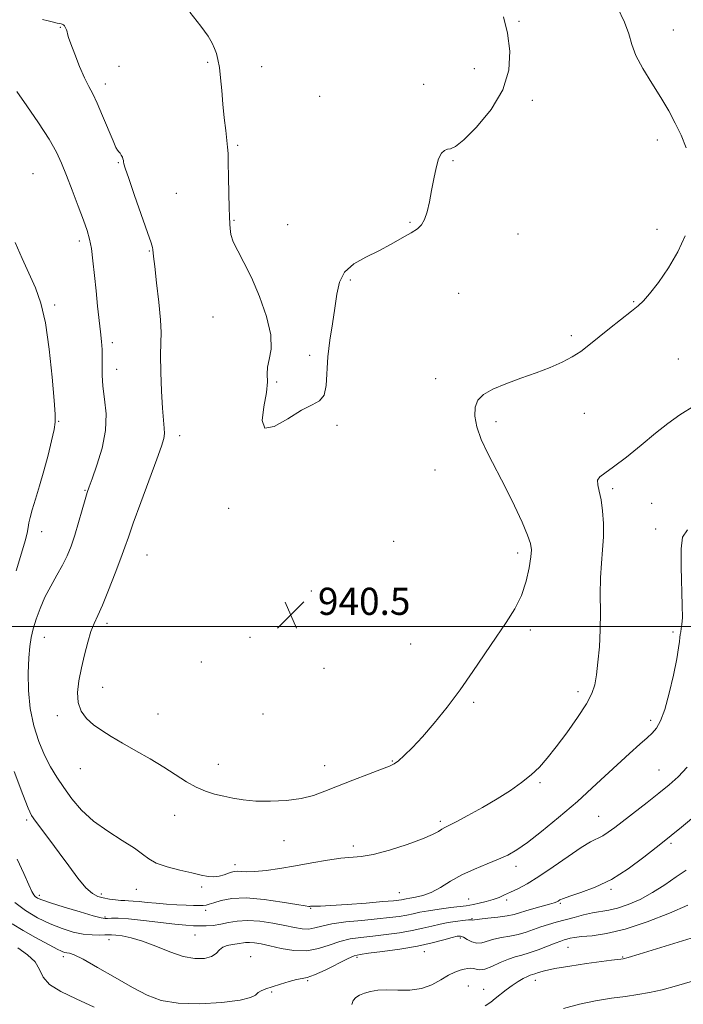
# Model space of a CAD drawing. Extents: x 2117300 to 2120200, y 357300 to 360200.
# Drawn here: x 2119234 to 2119429, y 358389 to 358679 of the extents above; entities that cross this region are included whole.
import ezdxf

# ---------------------------------------------------------------- set-up
doc = ezdxf.new("R2010")
doc.units = 0
doc.header["$MEASUREMENT"] = 0
for name, color, linetype, lineweight in [('32000', 7, 'Continuous', 0), ('DTM SPOT ELEVATION', 2, 'Continuous', 13), ('INDEX CONTOUR', 41, 'Continuous', 13), ('INTERMEDIATE CONTOUR', 44, 'Continuous', 0), ('SPOT ELEVATION', 7, 'Continuous', 0)]:
    doc.layers.add(name, color=color, linetype=linetype, lineweight=lineweight)
doc.styles.add('Style-ITALICS', font='ITALICS.shx')

# ---------------------------------------------------------------- blocks, each defined once
blk = doc.blocks.new('SPOT')
at = {"layer": 'SPOT ELEVATION'}
for p, q in [((-3.91, -3.91), (3.82, 3.81)), ((-1.65, 3.77), (1.72, -3.93))]:
    blk.add_line(p, q, dxfattribs=at)

msp = doc.modelspace()

# ---------------------------------------------------------------- linework, layer by layer
at = {"layer": '32000', "flags": 128}
msp.add_lwpolyline([(2120000, 358500), (2117500, 358500)], dxfattribs=at)
at = {"layer": 'DTM SPOT ELEVATION'}
for p in [(2119380.69, 358678.37, 940.2), (2119245.49, 358676.57, 942.1), (2119426.13, 358675.84, 942.7), (2119288.91, 358666.31, 940.2), (2119262.79, 358665.05, 941.3), (2119304.8, 358665, 939.3), (2119367.47, 358664.41, 939.2), (2119258.75, 358659.87, 941.5), (2119352.61, 358659.79, 939.5), (2119321.91, 358656.26, 939.2), (2119384.56, 358655.11, 940.4), (2119421.45, 358643.37, 941.6), (2119297.81, 358641.84, 939.8), (2119262.61, 358636.68, 942.1), (2119361.19, 358637.3, 940.1), (2119237.49, 358633.5, 945.1), (2119279.7, 358627.71, 941.1), (2119296.66, 358619.68, 939.9), (2119348.5, 358619.13, 939.9), (2119312.54, 358618.48, 939.6), (2119421.27, 358617.02, 941.6), (2119251.15, 358613.62, 944.4), (2119380.35, 358615.7, 940.6), (2119271.74, 358610.71, 942.1), (2119330.93, 358602.09, 940.1), (2119362.87, 358598.21, 940.8), (2119243.86, 358594.81, 945.7), (2119414.41, 358595.74, 941.9), (2119290.51, 358591.27, 940.4), (2119396.09, 358585.72, 941.7), (2119260.8, 358583.64, 943.6), (2119318.96, 358579.92, 939.8), (2119427.61, 358578.82, 943.1), (2119262.09, 358575.79, 943.3), (2119356.09, 358573.1, 941.4), (2119309.29, 358572.09, 939.9), (2119399.9, 358562.88, 942.8), (2119245.01, 358560.46, 945.9), (2119327.08, 358559.3, 940.1), (2119373.86, 358560.43, 942.4), (2119280.68, 358556.23, 941.5), (2119355.87, 358546.16, 941.1), (2119252.81, 358540.21, 944.1), (2119408.23, 358540.65, 944.3), (2119419.7, 358536.33, 944.9), (2119295.11, 358534.9, 940.1), (2119240, 358528, 945.3), (2119420.95, 358528.81, 945.4), (2119343.74, 358525.09, 940.1), (2119271.05, 358521.09, 941.1), (2119380.22, 358521.74, 941.6), (2119319.43, 358510.46, 940.3), (2119259.23, 358500.97, 941.6), (2119383.97, 358498.97, 942.3), (2119426, 358498.42, 945.7), (2119240.82, 358496.88, 943.2), (2119301.45, 358496.87, 940.7), (2119348.78, 358494.9, 941.2), (2119287.02, 358489.63, 940.8), (2119323.17, 358487.74, 940.9), (2119257.95, 358482.09, 941.3), (2119398.02, 358480.83, 943.6), (2119367.27, 358477.7, 942.2), (2119274.25, 358474.29, 941.2), (2119305.22, 358474.23, 941.1), (2119244.64, 358473.81, 942.4), (2119419.46, 358472.39, 945.6), (2119343.38, 358460.42, 941.9), (2119251.45, 358458.15, 942.8), (2119292.05, 358459.43, 941.3), (2119323.39, 358459.02, 941.4), (2119421.87, 358457.74, 947.1), (2119386.89, 358453.99, 944.2), (2119235.61, 358443.02, 946.3), (2119279.24, 358444.38, 942.7), (2119357.5, 358442.65, 943.7), (2119404.16, 358444.14, 947.1), (2119311.43, 358436.96, 942.7), (2119331.82, 358435.39, 943.6), (2119425.46, 358436.12, 950.3), (2119296.99, 358429.88, 943.5), (2119379.79, 358429.37, 946.5), (2119267.89, 358422.59, 944.7), (2119287.18, 358423.25, 944.3), (2119407.76, 358422.65, 950.2), (2119239.33, 358420.81, 947.6), (2119257.57, 358421.24, 945.6), (2119345.35, 358421.6, 945.1), (2119365.79, 358419.75, 947.1), (2119377.03, 358419.44, 948.4), (2119288.33, 358416.4, 946.4), (2119319.24, 358416.99, 946.1), (2119392.86, 358418.48, 950.2), (2119258.72, 358414.44, 947.8), (2119366.8, 358413.94, 949.89), (2119259.85, 358407.82, 950.6), (2119285.2, 358409.13, 948.9), (2119363.33, 358408.27, 952.36), (2119395.08, 358405.49, 954.87), (2119246.36, 358402.78, 952.4), (2119301.62, 358402.78, 951.3), (2119332.91, 358402.6, 952.3), (2119352.77, 358404.19, 952.68), (2119411.15, 358402.67, 955.9), (2119318.44, 358395.73, 952.1), (2119385.44, 358395.75, 956.59), (2119365.71, 358394.1, 954.9), (2119370.27, 358393.16, 955.25), (2119307.77, 358392.33, 952.1)]:
    msp.add_point(p, dxfattribs=at)
at = {"layer": 'INDEX CONTOUR'}
for points in [[(2119376.073, 358679.663, 940), (2119377.308, 358674.825, 940), (2119377.99, 358669.562, 940), (2119377.685, 358663.945, 940), (2119375.898, 358658.122, 940), (2119372.418, 358652.333, 940), (2119368.17, 358647.195, 940), (2119364.362, 358643.418, 940), (2119361.907, 358641.463, 940), (2119360.521, 358640.801, 940), (2119359.626, 358640.652, 940), (2119358.748, 358640.325, 940), (2119357.846, 358639.468, 940), (2119356.985, 358637.815, 940), (2119356.214, 358635.214, 940), (2119355.52, 358631.966, 940), (2119354.876, 358628.484, 940), (2119354.249, 358625.151, 940), (2119353.592, 358622.224, 940), (2119352.857, 358619.93, 940), (2119351.963, 358618.384, 940), (2119350.707, 358617.249, 940), (2119348.859, 358616.079, 940), (2119346.256, 358614.531, 940), (2119343.027, 358612.695, 940), (2119339.368, 358610.769, 940), (2119335.533, 358608.876, 940), (2119331.994, 358606.853, 940), (2119329.277, 358604.464, 940), (2119327.729, 358601.513, 940), (2119326.97, 358597.977, 940), (2119326.436, 358593.873, 940), (2119325.703, 358589.261, 940), (2119324.898, 358584.383, 940), (2119324.286, 358579.524, 940), (2119323.798, 358571.101, 940), (2119323.213, 358568.243, 940), (2119321.906, 358566.555, 940), (2119319.721, 358565.352, 940), (2119316.552, 358563.741, 940), (2119312.504, 358561.233, 940), (2119308.519, 358558.961, 940), (2119305.748, 358558.462, 940), (2119304.974, 358560.756, 940), (2119305.507, 358564.784, 940), (2119306.29, 358568.969, 940), (2119306.523, 358572.095, 940), (2119306.437, 358574.384, 940), (2119306.519, 358576.418, 940), (2119307.067, 358578.747, 940), (2119307.612, 358581.791, 940), (2119307.494, 358585.936, 940), (2119306.25, 358591.348, 940), (2119304.194, 358597.305, 940), (2119301.834, 358602.867, 940), (2119299.623, 358607.297, 940), (2119297.779, 358610.693, 940), (2119296.462, 358613.357, 940), (2119295.766, 358615.54, 940), (2119295.514, 358617.283, 940), (2119295.464, 358618.573, 940), (2119295.341, 358620.865, 940), (2119295.256, 358623.389, 940), (2119295.175, 358627.58, 940), (2119295.096, 358632.471, 940), (2119295.015, 358636.734, 940), (2119294.923, 358639.44, 940), (2119294.785, 358641.249, 940), (2119294.234, 358646.156, 940), (2119293.839, 358649.878, 940), (2119293.438, 358653.952, 940), (2119293.074, 358657.973, 940), (2119292.729, 358661.656, 940), (2119292.37, 358664.745, 940), (2119291.965, 358667.077, 940), (2119291.497, 358668.854, 940), (2119290.95, 358670.371, 940), (2119290.241, 358671.947, 940), (2119289.033, 358673.996, 940), (2119286.924, 358676.959, 940), (2119283.71, 358681.038, 940)], [(2119433.328, 358444.978, 950), (2119428.501, 358440.969, 950), (2119425.483, 358438.487, 950), (2119423.437, 358436.83, 950), (2119421.084, 358434.945, 950), (2119417.459, 358432.078, 950), (2119412.85, 358428.685, 950), (2119407.861, 358425.526, 950), (2119403.057, 358423.195, 950), (2119398.865, 358421.631, 950), (2119395.673, 358420.608, 950), (2119393.73, 358419.923, 950), (2119392.728, 358419.471, 950), (2119392.217, 358419.166, 950), (2119391.769, 358418.924, 950), (2119391.032, 358418.647, 950), (2119389.675, 358418.234, 950), (2119384.978, 358416.913, 950), (2119382.625, 358416.227, 950), (2119380.835, 358415.668, 950), (2119379.223, 358415.214, 950), (2119377.215, 358414.813, 950), (2119374.455, 358414.429, 950), (2119371.467, 358414.083, 950), (2119368.995, 358413.815, 950), (2119366.873, 358413.564, 950), (2119366.623, 358413.61, 950), (2119366.314, 358413.614, 950), (2119365.781, 358413.573, 950), (2119364.925, 358413.48, 950), (2119361.881, 358413.112, 950), (2119359.753, 358412.801, 950), (2119357.42, 358412.363, 950), (2119354.983, 358411.783, 950), (2119352.298, 358411.118, 950), (2119349.159, 358410.442, 950), (2119345.459, 358409.821, 950), (2119341.476, 358409.278, 950), (2119337.587, 358408.827, 950), (2119334.077, 358408.447, 950), (2119330.876, 358407.988, 950), (2119327.827, 358407.266, 950), (2119324.774, 358406.199, 950), (2119321.583, 358405.127, 950), (2119318.124, 358404.492, 950), (2119314.358, 358404.603, 950), (2119310.606, 358405.219, 950), (2119307.278, 358405.966, 950), (2119304.686, 358406.534, 950), (2119302.74, 358406.869, 950), (2119301.252, 358406.985, 950), (2119300.034, 358406.908, 950), (2119297.658, 358406.515, 950), (2119296.2, 358406.348, 950), (2119294.695, 358406.096, 950), (2119293.385, 358405.59, 950), (2119292.405, 358404.737, 950), (2119291.446, 358403.727, 950), (2119290.086, 358402.823, 950), (2119287.993, 358402.266, 950), (2119285.171, 358402.225, 950), (2119281.708, 358402.847, 950), (2119277.745, 358404.174, 950), (2119273.622, 358405.833, 950), (2119269.732, 358407.347, 950), (2119266.408, 358408.345, 950), (2119263.761, 358408.885, 950), (2119261.846, 358409.135, 950), (2119260.628, 358409.237, 950), (2119259.721, 358409.245, 950), (2119258.651, 358409.19, 950), (2119257.039, 358409.12, 950), (2119254.883, 358409.15, 950), (2119252.281, 358409.415, 950), (2119249.319, 358410.027, 950), (2119246.05, 358411.022, 950), (2119242.518, 358412.416, 950), (2119238.818, 358414.207, 950), (2119235.236, 358416.325, 950), (2119232.111, 358418.682, 950)]]:
    msp.add_polyline3d(points, dxfattribs=at)
at = {"layer": 'INTERMEDIATE CONTOUR'}
for points in [[(2119409.674, 358682.446, 942), (2119411.771, 358678.106, 942), (2119413.005, 358674.626, 942), (2119413.868, 358671.565, 942), (2119415.079, 358668.308, 942), (2119417.151, 358664.41, 942), (2119419.779, 358660.126, 942), (2119422.451, 358655.883, 942), (2119424.759, 358652.004, 942), (2119426.706, 358648.382, 942), (2119428.395, 358644.802, 942), (2119429.899, 358641.113, 942)], [(2119429.626, 358615.155, 942), (2119427.491, 358610.431, 942), (2119424.694, 358605.708, 942), (2119421.707, 358601.431, 942), (2119419.119, 358598.096, 942), (2119417.301, 358595.988, 942), (2119415.753, 358594.526, 942), (2119413.753, 358592.916, 942), (2119407.344, 358587.816, 942), (2119401.253, 358582.922, 942), (2119398.838, 358581.114, 942), (2119396.321, 358579.514, 942), (2119393.337, 358577.959, 942), (2119389.814, 358576.399, 942), (2119385.749, 358574.815, 942), (2119381.24, 358573.197, 942), (2119376.78, 358571.572, 942), (2119372.961, 358569.98, 942), (2119370.243, 358568.416, 942), (2119368.567, 358566.71, 942), (2119367.741, 358564.651, 942), (2119367.613, 358562.06, 942), (2119368.19, 358558.889, 942), (2119369.515, 358555.123, 942), (2119371.574, 358550.773, 942), (2119376.809, 358540.82, 942), (2119379.37, 358535.581, 942), (2119381.563, 358530.762, 942), (2119383.171, 358526.956, 942), (2119384.046, 358524.499, 942), (2119384.304, 358522.682, 942), (2119384.127, 358520.534, 942), (2119383.644, 358517.339, 942), (2119382.775, 358513.384, 942), (2119381.389, 358509.21, 942), (2119379.393, 358505.212, 942), (2119376.861, 358501.212, 942), (2119373.904, 358496.885, 942), (2119367.084, 358486.764, 942), (2119363.334, 358481.433, 942), (2119359.456, 358476.291, 942), (2119355.66, 358471.583, 942), (2119352.185, 358467.549, 942), (2119349.235, 358464.375, 942), (2119346.871, 358462.042, 942), (2119345.117, 358460.476, 942), (2119343.863, 358459.544, 942), (2119342.456, 358458.857, 942), (2119340.109, 358457.966, 942), (2119336.319, 358456.549, 942), (2119331.717, 358454.793, 942), (2119327.221, 358453.015, 942), (2119323.485, 358451.479, 942), (2119320.123, 358450.253, 942), (2119316.485, 358449.354, 942), (2119312.132, 358448.792, 942), (2119307.461, 358448.551, 942), (2119303.075, 358448.608, 942), (2119299.43, 358448.928, 942), (2119296.384, 358449.434, 942), (2119293.645, 358450.035, 942), (2119290.965, 358450.684, 942), (2119288.267, 358451.504, 942), (2119285.519, 358452.664, 942), (2119282.664, 358454.283, 942), (2119276.023, 358458.58, 942), (2119271.999, 358461.017, 942), (2119267.807, 358463.444, 942), (2119263.871, 358465.689, 942), (2119260.524, 358467.636, 942), (2119257.722, 358469.392, 942), (2119255.333, 358471.119, 942), (2119253.275, 358472.975, 942), (2119251.683, 358475.098, 942), (2119250.746, 358477.623, 942), (2119250.58, 358480.642, 942), (2119251.007, 358484.079, 942), (2119251.777, 358487.821, 942), (2119252.673, 358491.706, 942), (2119253.613, 358495.404, 942), (2119254.55, 358498.537, 942), (2119255.475, 358500.935, 942), (2119256.54, 358503.253, 942), (2119257.938, 358506.348, 942), (2119259.762, 358510.757, 942), (2119261.711, 358515.723, 942), (2119263.386, 358520.167, 942), (2119264.544, 358523.413, 942), (2119265.569, 358526.408, 942), (2119267.005, 358530.504, 942), (2119269.196, 358536.55, 942), (2119273.914, 358549.356, 942), (2119275.324, 358553.221, 942), (2119276.02, 358555.452, 942), (2119276.224, 358556.943, 942), (2119276.14, 358558.53, 942), (2119275.892, 358560.817, 942), (2119275.587, 358564.349, 942), (2119275.318, 358569.38, 942), (2119275.136, 358575, 942), (2119275.082, 358580.006, 942), (2119275.157, 358583.605, 942), (2119275.21, 358586.637, 942), (2119275.049, 358590.353, 942), (2119274.556, 358595.557, 942), (2119273.899, 358601.288, 942), (2119273.317, 358606.14, 942), (2119272.992, 358609.067, 942), (2119272.812, 358611.075, 942), (2119272.694, 358611.672, 942), (2119272.257, 358613.068, 942), (2119271.223, 358616.09, 942), (2119267.406, 358627.029, 942), (2119265.659, 358632.074, 942), (2119264.657, 358635.059, 942), (2119264.251, 358636.404, 942), (2119264.146, 358636.94, 942), (2119264.086, 358637.364, 942), (2119263.983, 358637.828, 942), (2119263.792, 358638.348, 942), (2119263.485, 358638.924, 942), (2119263.113, 358639.486, 942), (2119262.748, 358639.948, 942), (2119262.411, 358640.345, 942), (2119261.921, 358641.186, 942), (2119261.049, 358643.102, 942), (2119257.992, 358650.496, 942), (2119256.379, 358654.232, 942), (2119255.059, 358656.955, 942), (2119253.897, 358659.168, 942), (2119252.661, 358661.679, 942), (2119251.209, 358665.024, 942), (2119249.754, 358668.646, 942), (2119248.595, 358671.716, 942), (2119247.944, 358673.626, 942), (2119247.659, 358674.645, 942), (2119247.509, 358675.262, 942), (2119247.308, 358675.871, 942), (2119247.043, 358676.474, 942), (2119246.745, 358676.979, 942), (2119246.437, 358677.316, 942), (2119246.106, 358677.516, 942), (2119245.729, 358677.634, 942), (2119244.571, 358677.856, 942), (2119243.491, 358678.086, 942), (2119241.955, 358678.456, 942), (2119240.261, 358678.899, 942)], [(2119432.508, 358565.155, 944), (2119428.082, 358562.434, 944), (2119424.473, 358559.861, 944), (2119420.847, 358556.977, 944), (2119416.631, 358553.516, 944), (2119412.285, 358549.976, 944), (2119408.53, 358547.048, 944), (2119405.93, 358545.209, 944), (2119404.43, 358544.094, 944), (2119403.816, 358543.123, 944), (2119403.866, 358541.795, 944), (2119404.31, 358539.915, 944), (2119404.87, 358537.362, 944), (2119405.304, 358534.092, 944), (2119405.535, 358530.349, 944), (2119405.524, 358526.451, 944), (2119405.27, 358522.619, 944), (2119404.919, 358518.682, 944), (2119404.654, 358514.373, 944), (2119404.6, 358509.516, 944), (2119404.638, 358504.311, 944), (2119404.59, 358499.049, 944), (2119404.326, 358494.02, 944), (2119403.909, 358489.5, 944), (2119403.449, 358485.76, 944), (2119402.966, 358482.9, 944), (2119402.132, 358480.329, 944), (2119400.53, 358477.281, 944), (2119397.916, 358473.248, 944), (2119394.735, 358468.745, 944), (2119391.606, 358464.542, 944), (2119388.982, 358461.218, 944), (2119386.652, 358458.596, 944), (2119384.241, 358456.306, 944), (2119381.426, 358454.034, 944), (2119378.104, 358451.689, 944), (2119374.225, 358449.234, 944), (2119369.867, 358446.694, 944), (2119365.608, 358444.338, 944), (2119362.153, 358442.499, 944), (2119358.785, 358440.782, 944), (2119357.952, 358440.314, 944), (2119356.937, 358439.682, 944), (2119355.201, 358438.763, 944), (2119352.208, 358437.483, 944), (2119347.696, 358435.847, 944), (2119342.502, 358434.184, 944), (2119337.736, 358432.906, 944), (2119334.178, 358432.287, 944), (2119328.179, 358431.804, 944), (2119324.208, 358431.223, 944), (2119319.597, 358430.4, 944), (2119314.79, 358429.524, 944), (2119310.201, 358428.759, 944), (2119306.118, 358428.181, 944), (2119302.796, 358427.845, 944), (2119300.408, 358427.772, 944), (2119298.779, 358427.846, 944), (2119297.652, 358427.921, 944), (2119296.781, 358427.874, 944), (2119295.966, 358427.682, 944), (2119295.022, 358427.35, 944), (2119293.807, 358426.909, 944), (2119292.361, 358426.498, 944), (2119290.771, 358426.285, 944), (2119289.057, 358426.4, 944), (2119286.983, 358426.816, 944), (2119284.248, 358427.467, 944), (2119280.725, 358428.294, 944), (2119276.986, 358429.263, 944), (2119273.778, 358430.347, 944), (2119271.57, 358431.547, 944), (2119269.728, 358432.972, 944), (2119267.34, 358434.763, 944), (2119263.773, 358437.02, 944), (2119259.508, 358439.698, 944), (2119255.306, 358442.716, 944), (2119251.772, 358445.974, 944), (2119248.896, 358449.314, 944), (2119246.514, 358452.56, 944), (2119244.47, 358455.618, 944), (2119242.639, 358458.717, 944), (2119240.904, 358462.164, 944), (2119239.205, 358466.2, 944), (2119237.707, 358470.794, 944), (2119236.63, 358475.847, 944), (2119236.127, 358481.184, 944), (2119236.07, 358486.338, 944), (2119236.262, 358490.767, 944), (2119236.551, 358494.114, 944), (2119236.961, 358496.77, 944), (2119237.563, 358499.312, 944), (2119238.417, 358502.194, 944), (2119239.554, 358505.371, 944), (2119240.993, 358508.677, 944), (2119242.713, 358511.959, 944), (2119244.524, 358515.126, 944), (2119246.191, 358518.101, 944), (2119247.546, 358520.876, 944), (2119248.685, 358523.707, 944), (2119249.77, 358526.92, 944), (2119250.906, 358530.669, 944), (2119251.99, 358534.426, 944), (2119252.861, 358537.496, 944), (2119253.445, 358539.477, 944), (2119254.006, 358541.149, 944), (2119254.893, 358543.585, 944), (2119256.3, 358547.55, 944), (2119257.807, 358552.564, 944), (2119258.838, 358557.837, 944), (2119258.994, 358562.709, 944), (2119258.579, 358567.039, 944), (2119258.072, 358570.815, 944), (2119257.845, 358574.049, 944), (2119257.836, 358576.84, 944), (2119257.88, 358579.311, 944), (2119257.835, 358581.615, 944), (2119257.672, 358584.035, 944), (2119257.387, 358586.885, 944), (2119256.518, 358594.464, 944), (2119256.034, 358598.9, 944), (2119255.576, 358603.477, 944), (2119255.131, 358607.804, 944), (2119254.674, 358611.453, 944), (2119254.155, 358614.204, 944), (2119253.43, 358616.682, 944), (2119252.334, 358619.717, 944), (2119250.779, 358623.865, 944), (2119249.002, 358628.564, 944), (2119247.322, 358632.975, 944), (2119245.914, 358636.537, 944), (2119244.386, 358639.799, 944), (2119242.205, 358643.586, 944), (2119239.07, 358648.405, 944), (2119235.616, 358653.477, 944), (2119232.714, 358657.705, 944)], [(2119232.478, 358516.424, 946), (2119234.104, 358521.642, 946), (2119235.156, 358525.245, 946), (2119235.739, 358527.579, 946), (2119236.052, 358529.183, 946), (2119236.285, 358530.575, 946), (2119236.614, 358532.187, 946), (2119237.207, 358534.428, 946), (2119238.174, 358537.593, 946), (2119239.397, 358541.52, 946), (2119240.701, 358545.935, 946), (2119241.921, 358550.514, 946), (2119242.944, 358554.74, 946), (2119243.668, 358558.05, 946), (2119244.016, 358560.241, 946), (2119244.007, 358562.566, 946), (2119243.687, 358566.643, 946), (2119243.093, 358573.493, 946), (2119242.242, 358581.772, 946), (2119241.141, 358589.539, 946), (2119239.797, 358595.357, 946), (2119238.203, 358599.788, 946), (2119234.282, 358608.474, 946), (2119232.23, 358613.229, 946)], [(2119430.276, 358528.555, 946), (2119428.871, 358526.331, 946), (2119428.408, 358522.924, 946), (2119428.403, 358517.671, 946), (2119428.772, 358506.244, 946), (2119428.78, 358502.669, 946), (2119428.65, 358500.605, 946), (2119428.468, 358499.409, 946), (2119428.303, 358498.522, 946), (2119428.164, 358497.711, 946), (2119428.049, 358496.827, 946), (2119427.929, 358495.656, 946), (2119427.668, 358493.727, 946), (2119427.109, 358490.507, 946), (2119426.148, 358485.749, 946), (2119424.918, 358480.364, 946), (2119423.611, 358475.551, 946), (2119422.37, 358472.216, 946), (2119421.153, 358470.091, 946), (2119419.872, 358468.614, 946), (2119418.38, 358467.231, 946), (2119416.301, 358465.411, 946), (2119413.205, 358462.631, 946), (2119403.526, 358453.643, 946), (2119397.858, 358448.514, 946), (2119392.324, 358443.743, 946), (2119387.299, 358439.633, 946), (2119383.125, 358436.418, 946), (2119379.979, 358434.221, 946), (2119377.363, 358432.719, 946), (2119374.613, 358431.474, 946), (2119371.247, 358430.124, 946), (2119367.502, 358428.587, 946), (2119363.798, 358426.857, 946), (2119360.469, 358424.973, 946), (2119357.505, 358423.162, 946), (2119354.813, 358421.696, 946), (2119352.338, 358420.772, 946), (2119350.189, 358420.275, 946), (2119348.516, 358420.015, 946), (2119347.4, 358419.83, 946), (2119346.05, 358419.551, 946), (2119345.245, 358419.426, 946), (2119343.637, 358419.256, 946), (2119340.544, 358418.981, 946), (2119335.639, 358418.574, 946), (2119330.025, 358418.134, 946), (2119325.157, 358417.793, 946), (2119322.136, 358417.641, 946), (2119320.636, 358417.626, 946), (2119319.972, 358417.655, 946), (2119319.567, 358417.656, 946), (2119319.268, 358417.627, 946), (2119319.028, 358417.587, 946), (2119318.688, 358417.573, 946), (2119317.641, 358417.704, 946), (2119315.17, 358418.119, 946), (2119310.863, 358418.869, 946), (2119305.533, 358419.653, 946), (2119300.301, 358420.087, 946), (2119296.079, 358419.902, 946), (2119292.947, 358419.314, 946), (2119290.78, 358418.656, 946), (2119289.406, 358418.196, 946), (2119288.472, 358417.939, 946), (2119287.581, 358417.822, 946), (2119286.389, 358417.793, 946), (2119284.75, 358417.831, 946), (2119282.574, 358417.926, 946), (2119279.835, 358418.068, 946), (2119276.792, 358418.254, 946), (2119273.772, 358418.481, 946), (2119271.058, 358418.738, 946), (2119268.764, 358418.981, 946), (2119266.961, 358419.156, 946), (2119265.651, 358419.234, 946), (2119264.56, 358419.269, 946), (2119263.346, 358419.338, 946), (2119261.764, 358419.5, 946), (2119259.961, 358419.748, 946), (2119258.18, 358420.057, 946), (2119256.581, 358420.473, 946), (2119254.974, 358421.335, 946), (2119253.081, 358423.051, 946), (2119250.711, 358425.882, 946), (2119247.999, 358429.485, 946), (2119245.163, 358433.369, 946), (2119242.424, 358437.077, 946), (2119238.199, 358442.724, 946), (2119237.043, 358444.392, 946), (2119236.018, 358446.489, 946), (2119234.439, 358450.509, 946), (2119231.873, 358457.337, 946)], [(2119430.238, 358458.596, 948), (2119427.544, 358455.782, 948), (2119424.876, 358453.387, 948), (2119421.892, 358450.972, 948), (2119418.392, 358448.233, 948), (2119408.89, 358440.86, 948), (2119406.932, 358439.401, 948), (2119405.308, 358438.363, 948), (2119401.759, 358436.591, 948), (2119398.969, 358434.936, 948), (2119395.101, 358432.31, 948), (2119390.692, 358429.212, 948), (2119386.474, 358426.34, 948), (2119383.028, 358424.233, 948), (2119380.325, 358422.794, 948), (2119378.184, 358421.769, 948), (2119376.413, 358420.938, 948), (2119374.771, 358420.226, 948), (2119373.002, 358419.591, 948), (2119370.959, 358419.008, 948), (2119368.911, 358418.509, 948), (2119367.234, 358418.137, 948), (2119366.124, 358417.915, 948), (2119365.062, 358417.755, 948), (2119360.545, 358417.213, 948), (2119357.156, 358416.779, 948), (2119353.948, 358416.304, 948), (2119351.482, 358415.841, 948), (2119349.516, 358415.403, 948), (2119347.604, 358414.997, 948), (2119345.343, 358414.623, 948), (2119342.487, 358414.261, 948), (2119338.829, 358413.885, 948), (2119334.332, 358413.467, 948), (2119329.626, 358412.986, 948), (2119325.507, 358412.421, 948), (2119322.553, 358411.783, 948), (2119320.458, 358411.217, 948), (2119318.696, 358410.901, 948), (2119316.796, 358410.967, 948), (2119314.509, 358411.353, 948), (2119311.643, 358411.949, 948), (2119308.116, 358412.629, 948), (2119304.302, 358413.201, 948), (2119300.686, 358413.455, 948), (2119297.638, 358413.26, 948), (2119295.07, 358412.791, 948), (2119292.778, 358412.301, 948), (2119290.597, 358411.99, 948), (2119288.519, 358411.852, 948), (2119286.578, 358411.826, 948), (2119284.707, 358411.872, 948), (2119282.457, 358412.029, 948), (2119279.28, 358412.356, 948), (2119270.011, 358413.438, 948), (2119265.644, 358413.883, 948), (2119262.554, 358414.078, 948), (2119260.611, 358414.087, 948), (2119259.463, 358414.022, 948), (2119258.682, 358414.005, 948), (2119257.542, 358414.214, 948), (2119255.241, 358414.834, 948), (2119251.323, 358415.965, 948), (2119246.7, 358417.339, 948), (2119242.629, 358418.597, 948), (2119240.065, 358419.468, 948), (2119238.75, 358420.032, 948), (2119238.127, 358420.455, 948), (2119237.688, 358420.956, 948), (2119237.135, 358421.962, 948), (2119236.223, 358423.955, 948), (2119234.764, 358427.249, 948), (2119232.804, 358431.496, 948)], [(2119429.924, 358428.262, 952), (2119426.945, 358426.294, 952), (2119423.59, 358423.948, 952), (2119420.007, 358421.622, 952), (2119416.358, 358419.655, 952), (2119412.855, 358418.129, 952), (2119409.72, 358417.065, 952), (2119407.088, 358416.44, 952), (2119402.339, 358415.66, 952), (2119399.678, 358415.075, 952), (2119396.872, 358414.351, 952), (2119391.628, 358412.907, 952), (2119389.318, 358412.239, 952), (2119387.123, 358411.535, 952), (2119384.962, 358410.763, 952), (2119382.76, 358409.996, 952), (2119380.442, 358409.333, 952), (2119377.979, 358408.836, 952), (2119375.521, 358408.414, 952), (2119373.262, 358407.939, 952), (2119369.698, 358406.853, 952), (2119368.195, 358406.725, 952), (2119366.749, 358407.136, 952), (2119365.425, 358407.847, 952), (2119364.325, 358408.513, 952), (2119363.46, 358408.85, 952), (2119362.481, 358408.816, 952), (2119360.949, 358408.429, 952), (2119358.501, 358407.728, 952), (2119355.082, 358406.833, 952), (2119350.714, 358405.888, 952), (2119345.575, 358405.02, 952), (2119340.466, 358404.295, 952), (2119336.344, 358403.769, 952), (2119333.821, 358403.428, 952), (2119332.127, 358402.991, 952), (2119330.146, 358402.11, 952), (2119323.551, 358398.827, 952), (2119320.4, 358397.374, 952), (2119318.28, 358396.621, 952), (2119316.758, 358396.31, 952), (2119315.134, 358396.028, 952), (2119312.904, 358395.457, 952), (2119310.35, 358394.691, 952), (2119307.95, 358393.924, 952), (2119306.084, 358393.296, 952), (2119304.741, 358392.747, 952), (2119303.81, 358392.163, 952), (2119303.035, 358391.463, 952), (2119301.581, 358390.692, 952), (2119298.462, 358389.931, 952), (2119293.102, 358389.278, 952), (2119286.549, 358388.916, 952), (2119280.254, 358389.052, 952), (2119275.274, 358389.86, 952), (2119271.078, 358391.391, 952), (2119266.737, 358393.664, 952), (2119261.645, 358396.582, 952), (2119256.47, 358399.582, 952), (2119252.202, 358401.986, 952), (2119249.561, 358403.301, 952), (2119248.194, 358403.788, 952), (2119247.479, 358403.893, 952), (2119246.889, 358403.992, 952), (2119246.285, 358404.17, 952), (2119245.625, 358404.439, 952), (2119244.811, 358404.841, 952), (2119243.524, 358405.533, 952), (2119238.23, 358408.438, 952), (2119234.614, 358410.47, 952), (2119231.308, 358412.431, 952)], [(2119430.394, 358417.913, 954), (2119424.958, 358415.566, 954), (2119418.396, 358413.01, 954), (2119411.898, 358410.859, 954), (2119406.444, 358409.568, 954), (2119402.188, 358408.951, 954), (2119399.076, 358408.665, 954), (2119397.006, 358408.423, 954), (2119395.69, 358408.18, 954), (2119394.793, 358407.949, 954), (2119393.984, 358407.718, 954), (2119392.941, 358407.372, 954), (2119391.343, 358406.769, 954), (2119389.007, 358405.837, 954), (2119386.286, 358404.775, 954), (2119383.668, 358403.852, 954), (2119381.502, 358403.243, 954), (2119379.574, 358402.745, 954), (2119377.53, 358402.062, 954), (2119375.142, 358401.017, 954), (2119372.684, 358399.891, 954), (2119370.558, 358399.084, 954), (2119369.054, 358398.874, 954), (2119368.029, 358399.06, 954), (2119367.233, 358399.318, 954), (2119366.445, 358399.39, 954), (2119365.567, 358399.281, 954), (2119364.533, 358399.062, 954), (2119363.279, 358398.762, 954), (2119361.746, 358398.247, 954), (2119359.88, 358397.34, 954), (2119357.632, 358395.973, 954), (2119354.979, 358394.497, 954), (2119351.908, 358393.369, 954), (2119348.466, 358392.912, 954), (2119344.946, 358392.903, 954), (2119341.706, 358392.98, 954), (2119339.024, 358392.855, 954), (2119336.864, 358392.522, 954), (2119335.113, 358392.044, 954), (2119333.68, 358391.466, 954), (2119332.571, 358390.746, 954), (2119331.811, 358389.823, 954), (2119331.369, 358388.634, 954)], [(2119439.081, 358410.606, 956), (2119416.045, 358403.548, 956), (2119412.796, 358402.565, 956), (2119411.373, 358402.173, 956), (2119410.674, 358402.056, 956), (2119407.942, 358401.711, 956), (2119404.947, 358401.313, 956), (2119400.556, 358400.709, 956), (2119395.61, 358399.983, 956), (2119391.208, 358399.248, 956), (2119388.189, 358398.602, 956), (2119386.372, 358398.083, 956), (2119385.314, 358397.712, 956), (2119383.964, 358397.266, 956), (2119383.132, 358396.912, 956), (2119381.919, 358396.296, 956), (2119380.392, 358395.412, 956), (2119378.682, 358394.288, 956), (2119376.917, 358392.974, 956), (2119373.678, 358390.401, 956), (2119372.32, 358389.392, 956), (2119370.717, 358388.278, 956)], [(2119255.452, 358387.906, 954), (2119250.217, 358390.369, 954), (2119245.657, 358392.488, 954), (2119242.306, 358394.537, 954), (2119240.449, 358396.726, 954), (2119239.365, 358398.992, 954), (2119238.087, 358401.209, 954), (2119235.882, 358403.29, 954), (2119232.972, 358405.319, 954)], [(2119431.779, 358395.562, 958), (2119427.068, 358394.183, 958), (2119422.795, 358393.025, 958), (2119419.119, 358392.189, 958), (2119415.696, 358391.584, 958), (2119412.059, 358391.07, 958), (2119407.861, 358390.513, 958), (2119403.243, 358389.795, 958), (2119398.466, 358388.8, 958), (2119393.808, 358387.471, 958)]]:
    msp.add_polyline3d(points, dxfattribs=at)

# ---------------------------------------------------------------- block references
at = {"layer": 'SPOT ELEVATION'}
msp.add_blockref('SPOT', (2119313.416, 358503.47, 940.499), dxfattribs=at)

# ---------------------------------------------------------------- texts
at = {"layer": 'SPOT ELEVATION', "style": 'Style-ITALICS'}
msp.add_text('940.5', height=8, dxfattribs=at).set_placement((2119321.416, 358503.47, 940.499))

doc.saveas('drawing.dxf')
